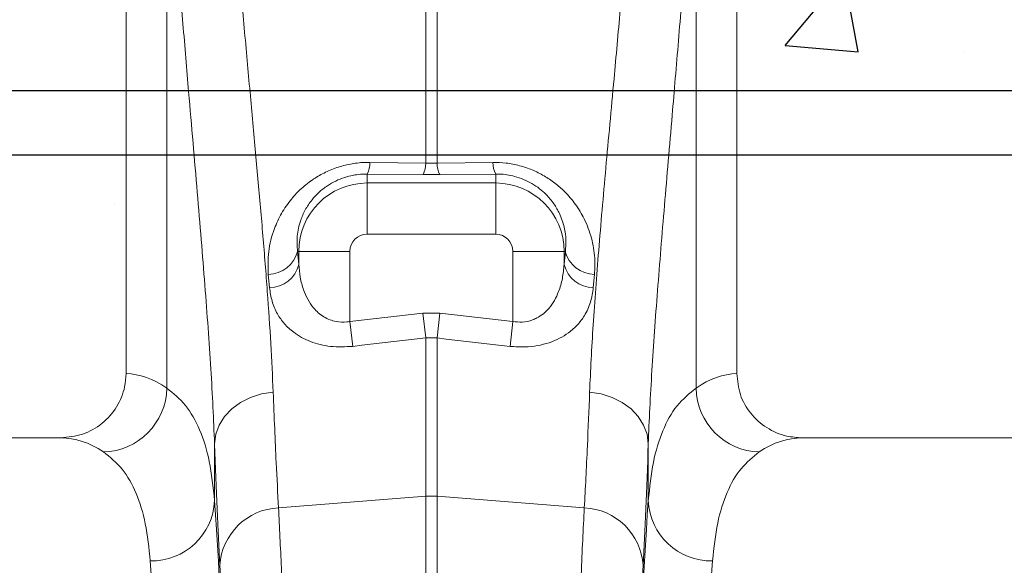
# Model space of a CAD drawing. Units: millimetres. Extents: x 215 to 5436, y -389 to 1335.
# Drawn here: x 3219 to 3372, y 719 to 804 of the extents above; entities that cross this region are included whole.
import ezdxf

# ---------------------------------------------------------------- set-up
doc = ezdxf.new("R2010")
doc.units = ezdxf.units.MM
doc.header["$LTSCALE"] = 0.25
doc.linetypes.add('SLD-SOLID', pattern=[0])
doc.layers.add('ACO CONCRETE', color=253, linetype='SLD-SOLID')
doc.layers.add('ACO_DRAINAGE', color=254, linetype='SLD-SOLID')

# ---------------------------------------------------------------- blocks, each defined once
blk = doc.blocks.new('ACO - 32841 - FRONT')
at = {"linetype": 'Continuous', "lineweight": 0}
for p, q in [((302.5, 1059.5), (302.5, 922)), ((397.5, 922), (397.5, 1059.5)), ((308.84, 919.74), (308.84, 1010.49)), ((391.16, 1010.49), (391.16, 919.74)), ((349.13, 954.74), (349.13, 1006.12)), ((350.87, 1006.12), (350.87, 954.74)), ((340.44, 954.85), (349.13, 954.74)), ((349.13, 954.74), (350.87, 954.74)), ((350.87, 954.74), (359.56, 954.85)), ((340, 953.03), (340, 951.64)), ((348.69, 952.94), (340, 953.03)), ((351.31, 952.94), (348.69, 952.94)), ((360, 953.03), (351.31, 952.94)), ((360, 953.03), (360, 951.64)), ((340, 943.67), (340, 951.64)), ((340, 951.64), (360, 951.64)), ((360, 943.67), (360, 951.64)), ((360, 943.67), (340, 943.67)), ((329.17, 941), (329.36, 941)), ((337.33, 941), (329.36, 941)), ((329.36, 938.98), (329.36, 941)), ((337.33, 941), (337.33, 930.1)), ((362.67, 941), (370.64, 941)), ((362.67, 930.1), (362.67, 941)), ((370.64, 941), (370.64, 938.98)), ((370.83, 941), (370.64, 941)), ((324.82, 935.36), (324.63, 937.43)), ((375.37, 937.43), (375.18, 935.36)), ((337.33, 930.1), (348.69, 931.38)), ((348.69, 931.38), (351.31, 931.38)), ((348.69, 931.38), (349.13, 927.53)), ((351.31, 931.38), (350.87, 927.53)), ((351.31, 931.38), (362.67, 930.1)), ((337.33, 930.1), (337.77, 926.23)), ((362.67, 930.1), (362.23, 926.23)), ((349.13, 927.53), (339.19, 926.4)), ((349.13, 902.91), (349.13, 927.53)), ((350.87, 927.53), (349.13, 927.53)), ((350.87, 927.53), (350.87, 902.91)), ((352.3, 927.37), (350.87, 927.53)), ((362.23, 926.23), (352.3, 927.37)), ((339.19, 926.4), (337.77, 926.23)), ((321.88, 918.29), (323.59, 918.84)), ((323.59, 918.84), (325.39, 919.12)), ((376.41, 918.84), (374.61, 919.12)), ((378.12, 918.29), (376.41, 918.84)), ((318.95, 916.49), (320.31, 917.5)), ((320.31, 917.5), (321.88, 918.29)), ((379.69, 917.5), (378.12, 918.29)), ((381.05, 916.49), (379.69, 917.5)), ((317.83, 915.31), (318.95, 916.49)), ((382.17, 915.31), (381.05, 916.49)), ((316.99, 913.98), (317.83, 915.31)), ((383.01, 913.98), (382.17, 915.31)), ((316.47, 912.55), (316.99, 913.98)), ((383.53, 912.55), (383.01, 913.98)), ((292.35, 912), (207.65, 912)), ((316.27, 911.08), (316.47, 912.55)), ((383.73, 911.08), (383.53, 912.55)), ((492.35, 912), (407.65, 912)), ((316.27, 911.08), (316.27, 902.24)), ((383.73, 902.24), (383.73, 911.08)), ((326.22, 901.11), (349.13, 902.91)), ((349.13, 606), (349.13, 902.91)), ((350.87, 902.91), (350.87, 606)), ((373.78, 901.11), (350.87, 902.91))]:
    blk.add_line(p, q, dxfattribs=at)
for centre, radius, start, end in [((336.47, 954.84), 3.97, 332.897, 0.1318), ((345.21, 954.73), 3.92, 332.7269, 0.0901), ((354.79, 954.73), 3.92, 179.9099, 207.2731), ((363.53, 954.84), 3.97, 179.8682, 207.103), ((340, 941), 10.64, 90, 180), ((360, 941), 10.64, 0, 90), ((340, 941), 2.67, 90, 180), ((360, 941), 2.67, 0, 90), ((324.63, 942.11), 4.68, 270.0379, 346.2766), ((375.37, 942.11), 4.68, 193.7234, 269.9621), ((324.79, 940.05), 4.69, 270.2924, 346.8164), ((375.21, 940.05), 4.69, 193.1836, 269.7076), ((298.71, 919.94), 10.14, 271.6129, 358.8531), ((401.29, 919.94), 10.14, 181.1469, 268.3871), ((306.47, 902.67), 9.81, 268.8296, 357.4935), ((350, 891.8), 11.14, 85.5132, 94.4868), ((393.53, 902.67), 9.81, 182.5065, 271.1704), ((326.63, 891.56), 9.56, 92.4814, 176.3315), ((373.37, 891.56), 9.56, 3.6685, 87.5186)]:
    blk.add_arc(centre, radius, start, end, dxfattribs=at)
for centre, major_axis, ratio, start_param, end_param in [((341.07, 1082.41), (0, 196.19), 0.087491, 2.37575, 2.390698), ((358.93, 1082.41), (0, 196.19), 0.087491, 3.892487, 3.907435), ((302.19, 606), (0, 316), 0.176327, 6.163532, 6.27769), ((397.81, 606), (0, 316), 0.176327, 0.005495, 0.119654), ((292.35, 606), (0, 306), 0.182089, 6.163532, 6.283185), ((407.65, 606), (0, 306), 0.182089, 0, 0.119654), ((319.53, 1082.41), (0, 211.83), 0.026186, 2.513006, 2.686248), ((380.47, 1082.41), (0, 211.83), 0.026186, 3.596937, 3.77018), ((313.39, 606), (0, 316), 0.026186, 4.712389, 5.927704), ((386.61, 606), (0, 316), 0.026186, 0.355482, 1.570796), ((303.39, 606), (0, 306), 0.027042, 4.712389, 5.927704), ((396.61, 606), (0, 306), 0.027042, 0.355482, 1.570796), ((313.42, 606), (0, 318.64), 0.026186, 4.712389, 5.827841), ((386.58, 606), (0, 318.64), 0.026186, 0.455345, 1.570796)]:
    blk.add_ellipse(centre, major_axis=major_axis, ratio=ratio, start_param=start_param, end_param=end_param, dxfattribs=at)
for points, knots in [([(317.82, 1013.86), (318.08, 1010.16), (318.6, 1002.78), (319.47, 991.99), (320.37, 981.47), (321.29, 971.29), (322.18, 961.53), (323.03, 952.22), (323.82, 943.26), (324.5, 934.7), (325.06, 926.55), (325.28, 921.6), (325.39, 919.12)], [0, 0, 0, 0, 0.098464, 0.196929, 0.29679, 0.396651, 0.495559, 0.594551, 0.693457, 0.795608, 0.897853, 1, 1, 1, 1]), ([(374.61, 919.12), (374.68, 920.8), (374.82, 924.16), (375.15, 929.55), (375.54, 935.19), (376.01, 941.15), (376.54, 947.4), (377.12, 953.95), (377.75, 960.75), (378.5, 968.92), (379.37, 978.56), (380.36, 989.86), (381.32, 1001.61), (381.89, 1009.77), (382.18, 1013.86)], [0, 0, 0, 0, 0.069773, 0.1395461, 0.209814, 0.280082, 0.351888, 0.4236941, 0.4960261, 0.5683581, 0.6751592, 0.7823915, 0.8909645, 1, 1, 1, 1]), ([(316.27, 911.08), (316.19, 912.95), (316.04, 916.69), (315.7, 922.73), (315.27, 929.05), (314.77, 935.75), (314.2, 942.79), (313.58, 950.18), (312.93, 957.86), (312.18, 966.57), (311.35, 976.37), (310.47, 987.35), (309.62, 998.71), (309.1, 1006.56), (308.84, 1010.49)], [0, 0, 0, 0, 0.073749, 0.147498, 0.221838, 0.296178, 0.372353, 0.448528, 0.525327, 0.602126, 0.700747, 0.7997, 0.899676, 1, 1, 1, 1]), ([(391.16, 1010.49), (390.88, 1006.29), (390.33, 997.89), (389.4, 985.64), (388.42, 973.68), (387.56, 963.51), (386.83, 955.04), (386.24, 948.1), (385.68, 941.37), (385.16, 934.83), (384.69, 928.51), (384.28, 922.42), (383.95, 916.57), (383.8, 912.91), (383.73, 911.08)], [0, 0, 0, 0, 0.107134, 0.214699, 0.323583, 0.432916, 0.502613, 0.572309, 0.642678, 0.713046, 0.784425, 0.855804, 0.927902, 1, 1, 1, 1]), ([(324.63, 937.43), (324.6, 938.6), (324.53, 940.94), (325.34, 944.16), (326.61, 946.92), (328.05, 949.02), (329.76, 950.83), (331.56, 952.24), (333.5, 953.35), (335.51, 954.16), (337.65, 954.68), (339.31, 954.85), (340.24, 954.85), (340.44, 954.85)], [0, 0, 0, 0, 0.160454, 0.320678, 0.425864, 0.530923, 0.614838, 0.698657, 0.769258, 0.839807, 0.910264, 0.980714, 1, 1, 1, 1]), ([(359.56, 954.85), (360.25, 954.83), (361.65, 954.79), (363.72, 954.38), (365.71, 953.7), (367.56, 952.78), (369.24, 951.65), (370.93, 950.17), (372.5, 948.3), (373.96, 945.85), (374.99, 943.03), (375.49, 940.12), (375.41, 938.27), (375.37, 937.43)], [0, 0, 0, 0, 0.066483, 0.13509, 0.201862, 0.270575, 0.339508, 0.409966, 0.509465, 0.611764, 0.746055, 0.883991, 1, 1, 1, 1]), ([(340, 953.03), (339.86, 953.03), (338.92, 953.03), (337.72, 952.86), (335.74, 952.3), (334.06, 951.46), (332.47, 950.19), (331.28, 948.91), (330.32, 947.45), (329.49, 945.53), (329.01, 943.33), (329.12, 941.78), (329.17, 941)], [0, 0, 0, 0, 0.017656, 0.117817, 0.145884, 0.276842, 0.358691, 0.440697, 0.548624, 0.656718, 0.828227, 1, 1, 1, 1]), ([(370.83, 941), (370.87, 941.56), (370.98, 942.77), (370.72, 944.75), (370.08, 946.67), (369.1, 948.4), (367.77, 950.02), (365.79, 951.61), (363.18, 952.72), (361.16, 953.03), (360.18, 953.03), (360, 953.03)], [0, 0, 0, 0, 0.125451, 0.268317, 0.413906, 0.514896, 0.618258, 0.752184, 0.877057, 0.977372, 1, 1, 1, 1]), ([(329.36, 938.98), (329.42, 938.31), (329.55, 936.95), (330.03, 935.13), (330.73, 933.53), (331.7, 932.07), (333.12, 930.77), (334.98, 930.03), (336.45, 929.96), (337.16, 930.08), (337.33, 930.1)], [0, 0, 0, 0, 0.156394, 0.314838, 0.437711, 0.563077, 0.720268, 0.862192, 0.966919, 1, 1, 1, 1]), ([(362.67, 930.1), (363.15, 930.05), (364.2, 929.93), (365.48, 930.22), (366.95, 930.87), (368.57, 932.25), (369.76, 934.44), (370.43, 936.8), (370.57, 938.25), (370.64, 938.98)], [0, 0, 0, 0, 0.091423, 0.202762, 0.254361, 0.429102, 0.663189, 0.830102, 1, 1, 1, 1]), ([(337.77, 926.23), (336.6, 926.18), (334.26, 926.06), (331.04, 926.9), (328.7, 928.2), (327.07, 929.72), (325.94, 931.34), (325.13, 933.23), (324.92, 934.64), (324.82, 935.36)], [0, 0, 0, 0, 0.157018, 0.31456, 0.477491, 0.59502, 0.715853, 0.856371, 1, 1, 1, 1]), ([(375.18, 935.36), (375.07, 934.6), (374.84, 933.08), (373.96, 931.15), (372.77, 929.56), (371.46, 928.37), (369.95, 927.45), (368.34, 926.76), (366.52, 926.31), (364.46, 926.07), (363.01, 926.18), (362.23, 926.23)], [0, 0, 0, 0, 0.152107, 0.304038, 0.417093, 0.530014, 0.621516, 0.712923, 0.804345, 0.895697, 1, 1, 1, 1]), ([(292.35, 912), (293.5, 912.11), (295.81, 912.34), (298.89, 914.11), (301.18, 916.7), (302.34, 919.5), (302.46, 921.31), (302.5, 922)], [0, 0, 0, 0, 0.219049, 0.438156, 0.655552, 0.869581, 1, 1, 1, 1]), ([(397.5, 922), (397.61, 920.88), (397.83, 918.66), (399.54, 915.7), (402.06, 913.44), (404.92, 912.19), (406.85, 912.06), (407.65, 912)], [0, 0, 0, 0, 0.210548, 0.42105, 0.632901, 0.847883, 1, 1, 1, 1]), ([(308.84, 919.74), (309.86, 918.91), (311.9, 917.26), (314.05, 913.38), (315.6, 908.53), (316.05, 904.34), (316.27, 902.24)], [0, 0, 0, 0, 0.247058, 0.495265, 0.747029, 1, 1, 1, 1]), ([(325.39, 919.12), (325.47, 917.2), (325.62, 913.36), (325.89, 907.21), (326.1, 903.39), (326.22, 901.11)], [0, 0, 0, 0, 0.28598, 0.572665, 1, 1, 1, 1]), ([(373.78, 901.11), (373.86, 902.62), (374.03, 905.64), (374.3, 911.53), (374.49, 916.28), (374.61, 919.12)], [0, 0, 0, 0, 0.28598, 0.572665, 1, 1, 1, 1]), ([(383.73, 902.24), (383.95, 904.3), (384.38, 908.41), (385.9, 913.26), (388.04, 917.2), (390.12, 918.89), (391.16, 919.74)], [0, 0, 0, 0, 0.247073, 0.49528, 0.747031, 1, 1, 1, 1]), ([(306.27, 892.87), (306.06, 894.85), (305.64, 898.83), (304.15, 903.53), (302.05, 907.35), (300.02, 908.99), (299, 909.81)], [0, 0, 0, 0, 0.246947, 0.495073, 0.746898, 1, 1, 1, 1]), ([(401, 909.81), (400.01, 909.01), (398.01, 907.41), (395.9, 903.65), (394.38, 898.95), (393.94, 894.9), (393.73, 892.87)], [0, 0, 0, 0, 0.246925, 0.495051, 0.746896, 1, 1, 1, 1]), ([(326.22, 901.11), (326.37, 898.07), (326.67, 891.99), (327.1, 881.51), (327.52, 870.02), (327.93, 857.44), (328.27, 845.35), (328.56, 834.15), (328.79, 824.14), (329.02, 813.72), (329.23, 802.84), (329.44, 791.53), (329.63, 779.77), (329.81, 767.67), (329.98, 755.38), (330.13, 742.98), (330.27, 730.46), (330.4, 717.69), (330.51, 704.61), (330.61, 691.26), (330.69, 677.62), (330.76, 663.82), (330.82, 650.92), (330.85, 638.98), (330.87, 628.02), (330.89, 617.03), (330.89, 609.68), (330.89, 606)], [0, 0, 0, 0, 0.054593, 0.109186, 0.163982, 0.219406, 0.275043, 0.31218, 0.349317, 0.386712, 0.424107, 0.462316, 0.500525, 0.539015, 0.577505, 0.614641, 0.651776, 0.68917, 0.726564, 0.764772, 0.802979, 0.841468, 0.879957, 0.909884, 0.939844, 0.969905, 1, 1, 1, 1]), ([(369.11, 606), (369.11, 612.67), (369.12, 626.01), (369.17, 645.98), (369.24, 665.89), (369.35, 685.7), (369.48, 703.14), (369.61, 718.18), (369.73, 730.93), (369.87, 743.5), (370.03, 755.93), (370.19, 768.15), (370.37, 780.18), (370.57, 791.93), (370.78, 803.26), (370.99, 814.1), (371.22, 824.5), (371.45, 834.55), (371.7, 844.28), (371.96, 853.63), (372.24, 862.61), (372.52, 871.15), (372.79, 878.64), (373.05, 885.16), (373.29, 890.8), (373.53, 896.16), (373.7, 899.46), (373.78, 901.11)], [0, 0, 0, 0, 0.054593, 0.109186, 0.163983, 0.219407, 0.275046, 0.312207, 0.349368, 0.386893, 0.424417, 0.462483, 0.500549, 0.538995, 0.577441, 0.614604, 0.651766, 0.689292, 0.726817, 0.764884, 0.802951, 0.841327, 0.879844, 0.909799, 0.939838, 0.969877, 1, 1, 1, 1])]:
    blk.add_open_spline(points, degree=3, knots=knots, dxfattribs=at)

msp = doc.modelspace()

# ---------------------------------------------------------------- hatches: boundary and pattern name
at = {"layer": 'ACO CONCRETE', "lineweight": -3}
h = msp.add_hatch(dxfattribs=at)
h.set_pattern_fill('AR-CONC', color=256, scale=0.75)
h.set_pattern_definition([(50, (1200, 0), (136.6385, -11.9543), [14.2875, -157.1625]), (355, (1200, 0), (-26.4326, 143.293), [11.43, -125.7304]), (100.4514, (1211.39, -1), (110.206, 131.338), [12.1425, -133.568]), (46.184, (1200, 38.1), (203.309, -31.532), [21.431, -235.744]), (96.636, (1216.94, 35.47), (178.053, 185.57), [18.214, -200.352]), (351.184, (1200, 38.1), (178.053, 185.57), [17.145, -188.595]), (21, (1219.05, 28.57), (113.711, -76.699), [14.2875, -157.1625]), (326, (1219.05, 28.57), (46.3515, 138.141), [11.43, -125.73]), (71.4514, (1228.53, 22.18), (160.062, 61.442), [12.1425, -133.5675]), (37.5, (1200, 0), (2.3165, 63.4163), [0, -124.206, 0, -127.635, 0, -126.2062]), (7.5, (1200, 0), (50.1147, 75.1354), [0, -72.771, 0, -121.3485, 0, -48.1013]), (327.5, (1157.52, 0), (101.6929, -4.2966), [0, -47.625, 0, -148.59, 0, -197.1675]), (317.5, (1138.47, 0), (111.097, 19.07), [0, -61.9125, 0, -98.679, 0, -140.0175])])
edge = h.paths.add_edge_path()
edge.add_line((3330.43, 886.38), (3330.43, 792.88))
edge.add_line((3330.43, 792.88), (3379.69, 792.88))
edge.add_arc((3382.69, 796.88), 5, -53.1301, 233.1301, ccw=False)
edge.add_line((3385.69, 792.88), (3435.43, 792.88))
edge.add_line((3435.43, 792.88), (3435.43, 886.38))
edge.add_arc((3382.93, 886.38), 52.5, 360, 395.9506)
edge.add_arc((3382.93, 886.38), 52.5, 35.9506, 180)
edge = h.paths.add_edge_path()
edge.add_line((3330.43, 782.88), (3435.43, 782.88))
edge.add_line((3435.43, 782.88), (3435.43, 748.88))
edge.add_arc((3425.34, 748.97), 10.08, 269.6012, 359.4944, ccw=False)
edge.add_line((3425.27, 738.88), (3340.58, 738.88))
edge.add_arc((3340.07, 748.52), 9.65, 177.8758, 273.0287, ccw=False)
edge.add_line((3330.43, 748.88), (3330.43, 782.88))
h = msp.add_hatch(dxfattribs=at)
h.set_pattern_fill('AR-CONC', color=256, scale=0.75)
h.set_pattern_definition([(50, (600, 0), (136.6385, -11.9543), [14.2875, -157.1625]), (355, (600, 0), (-26.4326, 143.2926), [11.43, -125.7304]), (100.4514, (611.39, -1), (110.206, 131.338), [12.1425, -133.568]), (46.184, (600, 38.1), (203.309, -31.532), [21.431, -235.744]), (96.6356, (616.94, 35.47), (178.053, 185.57), [18.214, -200.352]), (351.184, (600, 38.1), (178.053, 185.57), [17.145, -188.595]), (21, (619.05, 28.57), (113.711, -76.699), [14.2875, -157.1625]), (326, (619.05, 28.57), (46.3515, 138.141), [11.43, -125.73]), (71.4514, (628.53, 22.18), (160.062, 61.442), [12.1425, -133.5675]), (37.5, (600, 0), (2.31645, 63.4163), [0, -124.206, 0, -127.635, 0, -126.2062]), (7.5, (600, 0), (50.1147, 75.1354), [0, -72.771, 0, -121.3485, 0, -48.1013]), (327.5, (557.52, 0), (101.69295, -4.2966), [0, -47.625, 0, -148.59, 0, -197.1675]), (317.5, (538.47, 0), (111.097, 19.07), [0, -61.9125, 0, -98.679, 0, -140.0175])])
edge = h.paths.add_edge_path()
edge.add_line((3230.43, 867.88), (3230.43, 908.74))
edge.add_arc((3182.93, 886.38), 52.5, 360, 385.2088, ccw=False)
edge.add_line((3235.43, 886.38), (3235.43, 792.88))
edge.add_line((3235.43, 792.88), (3186.16, 792.88))
edge.add_arc((3183.16, 796.88), 5, 306.8699, 593.1301)
edge.add_line((3180.16, 792.88), (3130.43, 792.88))
edge.add_line((3130.43, 792.88), (3130.43, 886.38))
edge.add_arc((3182.93, 886.38), 52.5, 144.0494, 180, ccw=False)
edge.add_line((3140.43, 917.2), (3140.43, 867.88))
edge.add_line((3140.43, 867.88), (3176.58, 867.88))
edge.add_line((3176.58, 867.88), (3176.88, 866.68))
edge.add_line((3176.88, 866.68), (3177.53, 866.44))
edge.add_line((3177.53, 866.44), (3177.92, 865.95))
edge.add_line((3177.92, 865.95), (3177.92, 860.68))
edge.add_line((3177.92, 860.68), (3178.93, 859.88))
edge.add_line((3178.93, 859.88), (3181.54, 859.88))
edge.add_line((3181.54, 859.88), (3181.43, 859.8))
edge.add_line((3181.43, 859.8), (3181.43, 859.56))
edge.add_line((3181.43, 859.56), (3182.12, 859.08))
edge.add_line((3182.12, 859.08), (3181.43, 858.6))
edge.add_line((3181.43, 858.6), (3181.43, 858.57))
edge.add_line((3181.43, 858.57), (3182.12, 857.88))
edge.add_line((3182.12, 857.88), (3188.73, 857.88))
edge.add_line((3188.73, 857.88), (3189.43, 858.57))
edge.add_line((3189.43, 858.57), (3189.43, 858.6))
edge.add_line((3189.43, 858.6), (3188.73, 859.08))
edge.add_line((3188.73, 859.08), (3189.43, 859.56))
edge.add_line((3189.43, 859.56), (3189.43, 859.8))
edge.add_line((3189.43, 859.8), (3189.31, 859.88))
edge.add_line((3189.31, 859.88), (3191.93, 859.88))
edge.add_line((3191.93, 859.88), (3192.93, 860.68))
edge.add_line((3192.93, 860.68), (3192.93, 865.95))
edge.add_line((3192.93, 865.95), (3193.32, 866.44))
edge.add_line((3193.32, 866.44), (3193.97, 866.68))
edge.add_line((3193.97, 866.68), (3194.38, 867.26))
edge.add_line((3194.38, 867.26), (3194.38, 867.57))
edge.add_line((3194.38, 867.57), (3194.27, 867.88))
edge.add_line((3194.27, 867.88), (3230.43, 867.88))
edge = h.paths.add_edge_path()
edge.add_line((3235.43, 782.88), (3130.43, 782.88))
edge.add_line((3130.43, 782.88), (3130.43, 748.88))
edge.add_arc((3140.51, 748.97), 10.08, 180.5056, 270.3988)
edge.add_line((3140.58, 738.88), (3225.27, 738.88))
edge.add_arc((3225.78, 748.52), 9.65, 266.9713, 362.1242)
edge.add_line((3235.43, 748.88), (3235.43, 782.88))

# ---------------------------------------------------------------- linework, layer by layer
at = {"color": 7, "linetype": 'Continuous', "lineweight": -3}
for p, q in [((3379.69, 792.88), (3185.68, 792.88)), ((2032.69, 782.88), (3932.69, 782.88))]:
    msp.add_line(p, q, dxfattribs=at)

# ---------------------------------------------------------------- block references
at = {"layer": 'ACO_DRAINAGE', "lineweight": -3}
msp.add_blockref('ACO - 32841 - FRONT', (2932.93, -173.12), dxfattribs=at)

doc.saveas('drawing.dxf')
